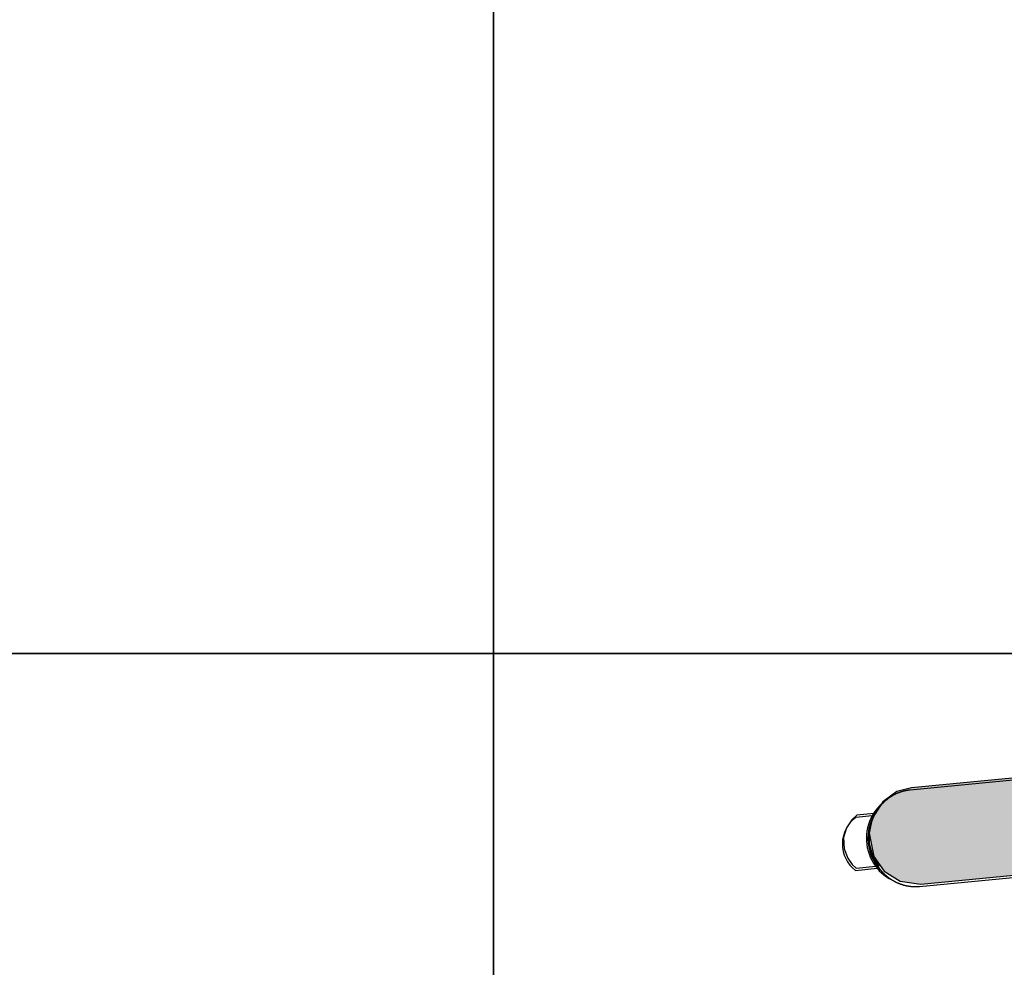
# Model space of a CAD drawing. Extents: x -7960 to 12696, y -3292 to 19466.
# Drawn here: x 4363 to 5787, y 4853 to 6223 of the extents above; entities that cross this region are included whole.
import ezdxf

# ---------------------------------------------------------------- set-up
doc = ezdxf.new("R2010")
doc.units = 0
for name, color, linetype in [('COLOUR', 7, 'Continuous'), ('EQUIPMENT', 7, 'Continuous'), ('GRASSLOK', 7, 'Continuous')]:
    doc.layers.add(name, color=color, linetype=linetype)

msp = doc.modelspace()

# ---------------------------------------------------------------- hatches: boundary and pattern name
at = {"layer": 'COLOUR', "true_color": 0xdab886}
h = msp.add_hatch(color=43, dxfattribs=at)
h.dxf.hatch_style = 1
h.paths.add_polyline_path([(5975.3, 5003.1), (5944.3, 5140.8), (5652.8, 5112.8), (5632, 5107.2), (5611.3, 5092.6), (5597.2, 5069.9), (5595.4, 5064.7), (5591.9, 5047.1), (5598.5, 5013.2), (5613.6, 4992), (5636.7, 4977.5), (5666.6, 4973.5)])

# ---------------------------------------------------------------- linework, layer by layer
at = {"layer": 'COLOUR', "color": 54}
msp.add_lwpolyline([(5944.3, 5140.8), (5652.8, 5112.8), (5632, 5107.2), (5611.3, 5092.6), (5596.1, 5068.1), (5591.9, 5047.1), (5598.5, 5013.2), (5613.6, 4992), (5636.7, 4977.5), (5666.6, 4973.5), (5975.3, 5003.1)], close=True, dxfattribs=at)
at = {"layer": 'COLOUR', "color": 9}
msp.add_lwpolyline([(5606.4, 4999.7), (5596.6, 5015.5), (5591.3, 5035.4), (5591.8, 5054.2), (5599.1, 5075.5), (5574.1, 5073), (5566.8, 5066.5), (5559.1, 5055), (5554.5, 5040.9), (5555.5, 5024.3), (5560.8, 5010.7), (5567.2, 5001.9), (5573.2, 4996.5)], close=True, dxfattribs=at)
at = {"layer": 'EQUIPMENT', "color": 7, "linetype": 'Continuous'}
for p, q in [((5942.9, 5137.4), (5651.1, 5109.4)), ((5595.9, 5072.1), (5572.7, 5069.8)), ((5664.5, 4970.1), (5973.9, 4999.8)), ((5571.8, 4993.3), (5603.2, 4996.3)), ((5664, 4970), (5664.5, 4970.1))]:
    msp.add_line(p, q, dxfattribs=at)
for points in [[(5651, 5109.4), (5650.5, 5109.4), (5649.9, 5109.3), (5649.4, 5109.2), (5648.9, 5109.2), (5648.4, 5109.1), (5647.8, 5109), (5647.3, 5109), (5646.8, 5108.9), (5646.3, 5108.8), (5645.7, 5108.7), (5645.2, 5108.6), (5644.7, 5108.5), (5644.1, 5108.4), (5643.6, 5108.3), (5643.1, 5108.1), (5642.5, 5108), (5642, 5107.9), (5641.5, 5107.7), (5640.9, 5107.6), (5640.4, 5107.5), (5639.8, 5107.3), (5639.3, 5107.2), (5638.8, 5107), (5638.2, 5106.8), (5637.7, 5106.7), (5637.2, 5106.5), (5636.7, 5106.3), (5636.1, 5106.1), (5635.6, 5105.9), (5635.1, 5105.7), (5634.6, 5105.5), (5634, 5105.3), (5633.5, 5105.1), (5633, 5104.9), (5632.5, 5104.7), (5632, 5104.5), (5631.5, 5104.3), (5631, 5104), (5630.4, 5103.8), (5629.9, 5103.6), (5629.4, 5103.3), (5628.9, 5103.1), (5628.4, 5102.8), (5627.9, 5102.6), (5627.4, 5102.3), (5626.9, 5102), (5626.5, 5101.8), (5626, 5101.5), (5625.5, 5101.2), (5625, 5100.9), (5624.5, 5100.6), (5624, 5100.3), (5623.6, 5100), (5623.1, 5099.7), (5622.6, 5099.4), (5622.1, 5099.1), (5621.7, 5098.8), (5621.2, 5098.5), (5620.7, 5098.2), (5620.3, 5097.9), (5619.8, 5097.5), (5619.4, 5097.2), (5618.9, 5096.9), (5618.5, 5096.5), (5618, 5096.2), (5617.6, 5095.8), (5617.1, 5095.5), (5616.7, 5095.1), (5616.3, 5094.7), (5615.8, 5094.4), (5615.4, 5094), (5615, 5093.6), (5614.6, 5093.3), (5614.1, 5092.9), (5613.7, 5092.5), (5613.3, 5092.1), (5612.9, 5091.7), (5612.5, 5091.3), (5612.1, 5090.9), (5611.7, 5090.5), (5611.3, 5090.1), (5610.9, 5089.7), (5610.5, 5089.3), (5610.1, 5088.9), (5609.7, 5088.5), (5609.3, 5088), (5609, 5087.6), (5608.6, 5087.2), (5608.2, 5086.7), (5607.8, 5086.3), (5607.5, 5085.9), (5607.1, 5085.4), (5606.8, 5085), (5606.4, 5084.5), (5606.1, 5084.1), (5605.7, 5083.6), (5605.4, 5083.1), (5605, 5082.7), (5604.7, 5082.2), (5604.4, 5081.7), (5604, 5081.3), (5603.7, 5080.8), (5603.4, 5080.3), (5603.1, 5079.8), (5602.8, 5079.4), (5602.5, 5078.9), (5602.1, 5078.4), (5601.8, 5077.9), (5601.6, 5077.4), (5601.3, 5076.9), (5601, 5076.4), (5600.7, 5075.9), (5600.4, 5075.4), (5600.1, 5074.9), (5599.9, 5074.4), (5599.6, 5073.9), (5599.3, 5073.3), (5599.1, 5072.8), (5598.8, 5072.3), (5598.6, 5071.8), (5598.3, 5071.3), (5598.1, 5070.7), (5597.8, 5070.2), (5597.6, 5069.7), (5597.4, 5069.1), (5597.1, 5068.6), (5596.9, 5068.1), (5596.7, 5067.5), (5596.5, 5067), (5596.3, 5066.4), (5596.1, 5065.9), (5595.9, 5065.4), (5595.7, 5064.8), (5595.5, 5064.3), (5595.3, 5063.7), (5595.1, 5063.1), (5594.9, 5062.6), (5594.8, 5062), (5594.6, 5061.5), (5594.4, 5060.9), (5594.3, 5060.4), (5594.1, 5059.8), (5593.9, 5059.2), (5593.8, 5058.7), (5593.7, 5058.1), (5593.5, 5057.5), (5593.4, 5056.9), (5593.3, 5056.4), (5593.1, 5055.8), (5593, 5055.2), (5592.9, 5054.7), (5592.8, 5054.1), (5592.7, 5053.5), (5592.6, 5052.9), (5592.5, 5052.3), (5592.4, 5051.8), (5592.3, 5051.2), (5592.2, 5050.6), (5592.1, 5050), (5592.1, 5049.4), (5592, 5048.8), (5591.9, 5048.3), (5591.9, 5047.7), (5591.8, 5047.1), (5591.8, 5046.5), (5591.7, 5045.9), (5591.7, 5045.3), (5591.6, 5044.7), (5591.6, 5044.2), (5591.6, 5043.6), (5591.6, 5043), (5591.5, 5042.4), (5591.5, 5041.8), (5591.5, 5041.2), (5591.5, 5040.6), (5591.5, 5040), (5591.5, 5039.4), (5591.5, 5038.9), (5591.6, 5038.3), (5591.6, 5037.7), (5591.6, 5037.1), (5591.6, 5036.5), (5591.7, 5035.9), (5591.7, 5035.3), (5591.7, 5034.7), (5591.8, 5034.1), (5591.9, 5033.6), (5591.9, 5033), (5592, 5032.4), (5592, 5031.8), (5592.1, 5031.2), (5592.2, 5030.6), (5592.3, 5030), (5592.4, 5029.5), (5592.4, 5028.9), (5592.5, 5028.3), (5592.6, 5027.7), (5592.7, 5027.1), (5592.9, 5026.5), (5593, 5026), (5593.1, 5025.4), (5593.2, 5024.8), (5593.3, 5024.2), (5593.5, 5023.7), (5593.6, 5023.1), (5593.7, 5022.5), (5593.9, 5021.9), (5594, 5021.4), (5594.2, 5020.8), (5594.4, 5020.2), (5594.5, 5019.7), (5594.7, 5019.1), (5594.9, 5018.5), (5595, 5018), (5595.2, 5017.4), (5595.4, 5016.9), (5595.6, 5016.3), (5595.8, 5015.8), (5596, 5015.2), (5596.2, 5014.6), (5596.4, 5014.1), (5596.6, 5013.5), (5596.8, 5013), (5597.1, 5012.5), (5597.3, 5011.9), (5597.5, 5011.4), (5597.7, 5010.8), (5598, 5010.3), (5598.2, 5009.8), (5598.5, 5009.2), (5598.7, 5008.7), (5599, 5008.2), (5599.2, 5007.6), (5599.5, 5007.1), (5599.8, 5006.6), (5600, 5006.1), (5600.3, 5005.6), (5600.6, 5005.1), (5600.9, 5004.5), (5601.2, 5004), (5601.5, 5003.5), (5601.8, 5003), (5602.1, 5002.5), (5602.4, 5002), (5602.7, 5001.5), (5603, 5001), (5603.3, 5000.5), (5603.6, 5000.1), (5603.9, 4999.6), (5604.3, 4999.1), (5604.6, 4998.6), (5604.9, 4998.1), (5605.3, 4997.7), (5605.6, 4997.2), (5606, 4996.7), (5606.3, 4996.3), (5606.7, 4995.8), (5607, 4995.3), (5607.4, 4994.9), (5607.8, 4994.4), (5608.1, 4994), (5608.5, 4993.5), (5608.9, 4993.1), (5609.3, 4992.7), (5609.6, 4992.2), (5610, 4991.8), (5610.4, 4991.4), (5610.8, 4990.9), (5611.2, 4990.5), (5611.6, 4990.1), (5612, 4989.7), (5612.4, 4989.3), (5612.8, 4988.9), (5613.2, 4988.5), (5613.6, 4988.1), (5614.1, 4987.7), (5614.5, 4987.3), (5614.9, 4986.9), (5615.3, 4986.5), (5615.8, 4986.1), (5616.2, 4985.8), (5616.6, 4985.4), (5617.1, 4985), (5617.5, 4984.6), (5618, 4984.3), (5618.4, 4983.9), (5618.9, 4983.6), (5619.3, 4983.2), (5619.8, 4982.9), (5620.2, 4982.5), (5620.7, 4982.2), (5621.2, 4981.9), (5621.6, 4981.5), (5622.1, 4981.2), (5622.6, 4980.9), (5623, 4980.6), (5623.5, 4980.3), (5624, 4980), (5624.5, 4979.6), (5625, 4979.3), (5625.4, 4979.1), (5625.9, 4978.8), (5626.4, 4978.5), (5626.9, 4978.2), (5627.4, 4977.9), (5627.9, 4977.6), (5628.4, 4977.4), (5628.9, 4977.1), (5629.4, 4976.8), (5629.9, 4976.6), (5630.4, 4976.3), (5630.9, 4976.1), (5631.5, 4975.9), (5632, 4975.6), (5632.5, 4975.4), (5633, 4975.2), (5633.5, 4974.9), (5634, 4974.7), (5634.6, 4974.5), (5635.1, 4974.3), (5635.6, 4974.1), (5636.1, 4973.9), (5636.7, 4973.7), (5637.2, 4973.5), (5637.7, 4973.3), (5638.3, 4973.1), (5638.8, 4972.9), (5639.3, 4972.8), (5639.9, 4972.6), (5640.4, 4972.4), (5640.9, 4972.3), (5641.5, 4972.1), (5642, 4972), (5642.6, 4971.8), (5643.1, 4971.7), (5643.7, 4971.6), (5644.2, 4971.4), (5644.7, 4971.3), (5645.3, 4971.2), (5645.8, 4971.1), (5646.4, 4971), (5646.9, 4970.9), (5647.5, 4970.8), (5648, 4970.7), (5648.6, 4970.6), (5649.1, 4970.5), (5649.7, 4970.4), (5650.3, 4970.3), (5650.8, 4970.3), (5651.4, 4970.2), (5651.9, 4970.1), (5652.5, 4970.1), (5653, 4970), (5653.6, 4970), (5654.1, 4969.9), (5654.7, 4969.9), (5655.2, 4969.9), (5655.8, 4969.9), (5656.3, 4969.8), (5656.8, 4969.8), (5657.3, 4969.8), (5657.8, 4969.8), (5658.3, 4969.8), (5658.8, 4969.8), (5659.3, 4969.8), (5659.8, 4969.8), (5660.2, 4969.8), (5660.7, 4969.8), (5661.1, 4969.8), (5661.5, 4969.9), (5662, 4969.9), (5662.4, 4969.9), (5662.8, 4970), (5663.2, 4970), (5663.6, 4970), (5664, 4970.1)], [(5613.5, 5092.4), (5610.8, 5090.3), (5607.4, 5087.2), (5604.2, 5083.9), (5601.3, 5080.3), (5598.6, 5076.5), (5596.2, 5072.4), (5594, 5068.2), (5592.2, 5063.9), (5590.7, 5059.4), (5589.5, 5054.8), (5588.6, 5050.1), (5588, 5045.3), (5587.8, 5040.5), (5587.9, 5035.7), (5588.4, 5030.9), (5589.1, 5026.2), (5590.2, 5021.5), (5591.6, 5017), (5593.4, 5012.5), (5595.4, 5008.2), (5597.7, 5004), (5600.3, 5000.1), (5603.2, 4996.4), (5606.3, 4992.8), (5609.6, 4989.6), (5613.2, 4986.6), (5616.9, 4983.9), (5620.8, 4981.5), (5624.7, 4979.5)]]:
    msp.add_lwpolyline(points, dxfattribs=at)
at = {"layer": 'EQUIPMENT', "color": 7}
msp.add_arc((5600.7, 5031.2), 47.7, 125.9411, 232.679, dxfattribs=at)
at = {"layer": 'EQUIPMENT', "color": 7, "linetype": 'Continuous'}
msp.add_arc((5657.9, 5039.8), 68, 144.0217, 227.8548, dxfattribs=at)
at = {"layer": 'GRASSLOK', "color": 8, "linetype": 'Continuous'}
for points in [[(4048.4, 6306.7), (4048.4, 5306.7), (5048.4, 5306.7), (5048.4, 6306.7)], [(5048.4, 6306.7), (5048.4, 5306.7), (6048.4, 5306.7), (6048.4, 6306.7)], [(4048.4, 5306.7), (4048.4, 4306.7), (5048.4, 4306.7), (5048.4, 5306.7)], [(5048.4, 5306.7), (5048.4, 4306.7), (6048.4, 4306.7), (6048.4, 5306.7)]]:
    msp.add_lwpolyline(points, close=True, dxfattribs=at)

doc.saveas('drawing.dxf')
